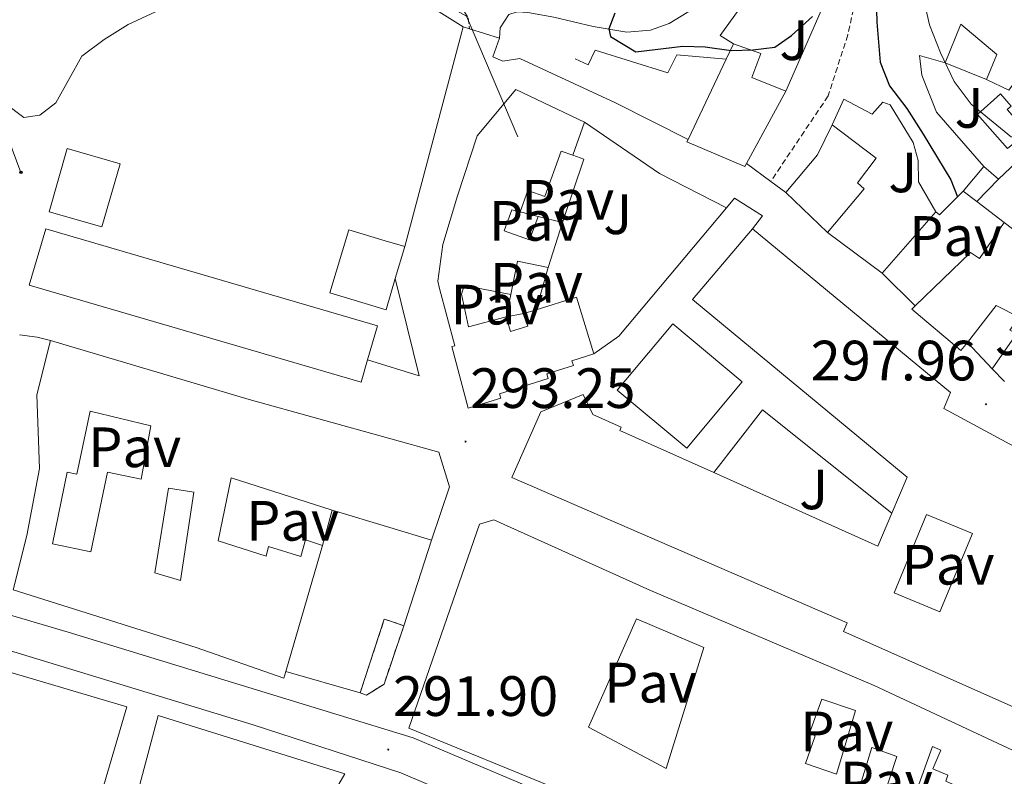
# Model space of a CAD drawing. Units: metres. Extents: x 596926 to 601422, y 4687071 to 4690104.
# Drawn here: x 598519 to 598693, y 4688250 to 4688383 of the extents above; entities that cross this region are included whole.
import ezdxf
from ezdxf.enums import TextEntityAlignment as Align

# ---------------------------------------------------------------- set-up
doc = ezdxf.new("R2010")
doc.units = ezdxf.units.M
doc.header["$MEASUREMENT"] = 0
doc.linetypes.add('TRAZOSX2', pattern=[1.5, 1, -0.5])
for name, color, linetype, lineweight in [('Carátula', 7, 'Continuous', 5), ('Level 11', 142, 'Continuous', 13), ('Level 15', 1, 'Continuous', 0), ('Level 16', 1, 'Continuous', 0), ('Level 18', 20, 'TRAZOSX2', 13), ('Level 20', 19, 'Continuous', 0), ('Level 21', 19, 'Continuous', 0), ('Level 25', 1, 'Continuous', 0), ('Level 26', 92, 'Continuous', 0), ('Level 32', 19, 'Continuous', 0), ('Level 33', 5, 'Continuous', 0), ('Level 4', 36, 'Continuous', 30), ('Level 41', 39, 'Continuous', 0), ('Level 5', 36, 'Continuous', 0), ('Level 52', 1, 'Continuous', 13), ('Level 53', 1, 'Continuous', 0), ('Level 54', 13, 'Continuous', 0), ('Level 7', 1, 'Continuous', 0)]:
    doc.layers.add(name, color=color, linetype=linetype, lineweight=lineweight)
doc.styles.add('Arial', font='ARIAL.TTF', dxfattribs={"height": 0.2})

# ---------------------------------------------------------------- blocks, each defined once
blk = doc.blocks.new('5PTT')
at = {"layer": 'Carátula', "color": 250, "linetype": 'Continuous', "lineweight": 25}
blk.add_circle((0, 0, 0), 2, dxfattribs=at)
blk = doc.blocks.new('5PATER')
at = {"layer": 'Carátula', "linetype": 'Continuous', "lineweight": 5}
h = blk.add_hatch(color=250, dxfattribs=at)
edge = h.paths.add_edge_path()
edge.add_ellipse((0, 0), major_axis=(-1.33, -1.34), ratio=0.999422, start_angle=0, end_angle=360)

msp = doc.modelspace()

# ---------------------------------------------------------------- linework, layer by layer
at = {"layer": 'Level 11', "color": 142, "linetype": 'TRAZOSX2', "lineweight": 13}
msp.add_polyline3d([(598690.56, 4688489.69, 306.3), (598689.9, 4688486.09, 305.67), (598688.99, 4688480.54, 305.58), (598686.69, 4688464.5, 303.97), (598685.52, 4688457.44, 303.7), (598685.04, 4688451.69, 302.98), (598685.41, 4688446.88, 302.35), (598686.5, 4688437.86, 302.26), (598686.33, 4688435.63, 301.99), (598683.99, 4688433.5, 301.45), (598680.14, 4688432.36, 301.18), (598675.94, 4688429.85, 300.74), (598672.21, 4688425.54, 300.38), (598669.22, 4688419.89, 299.75), (598667.68, 4688413.98, 298.85), (598667.66, 4688402.13, 298.85), (598667.68, 4688396.96, 298.13), (598667.27, 4688391.64, 297.95), (598666.57, 4688386.68, 297.77), (598665.24, 4688380.7, 296.79), (598661.76, 4688369.94, 295.44), (598651.66, 4688354.89, 295.17)], dxfattribs=at)
at = {"layer": 'Level 15', "linetype": 'Continuous', "lineweight": 13}
for points in [[(598682.4, 4688375.76, 307.18), (598685.16, 4688382.61, 307.36), (598691.49, 4688377.26, 307.81), (598689.7, 4688372.82, 307.67)], [(598643.78, 4688376.41, 300.71), (598645.08, 4688379.15, 300.32)], [(598645.08, 4688379.15, 300.32), (598649.92, 4688377.41, 299.82), (598648.31, 4688373.21, 299.96), (598654.31, 4688370.8, 299.82)], [(598637.07, 4688362.27, 302.77), (598643.78, 4688376.41, 300.71)], [(598689.7, 4688372.82, 307.67), (598682.4, 4688375.76, 307.18)], [(598620.48, 4688324.49, 298.75), (598616.6, 4688323.28, 301.21), (598616.88, 4688322.41, 301.03), (598612.17, 4688320.95, 301.21), (598612.43, 4688320.13, 300.86), (598603.83, 4688317.46, 300.9), (598604.08, 4688316.67, 300.54), (598598.3, 4688314.88, 300.68), (598595.39, 4688325.77, 300.05), (598595.96, 4688325.92, 298.48), (598593.27, 4688335.99, 298.34), (598592.96, 4688337.29, 302.87), (598593.82, 4688343.73, 303.1), (598596.43, 4688352.32, 302.69), (598599.91, 4688362.9, 303.91), (598606.7, 4688371.06, 302.25), (598618.83, 4688365.31, 302.11)], [(598654.31, 4688370.8, 299.82), (598647.37, 4688358.06, 300.12)], [(598696.9, 4688363.56, 307.67), (598693.4, 4688360.71, 307.27), (598688.09, 4688366.69, 306.55), (598692.14, 4688370.29, 307.05), (598694.04, 4688368.16, 307.63), (598693.36, 4688367.55, 307.5), (598694.64, 4688366.1, 307.56)], [(598618.83, 4688365.31, 302.11), (598616.74, 4688359.49, 303.59)], [(598654.31, 4688352.92, 302.57), (598659.92, 4688359.54, 302.65), (598662.49, 4688364.88, 299.33)], [(598662.49, 4688364.88, 299.33), (598670.24, 4688358.95, 299.2), (598666.94, 4688354.62, 302.6), (598668.14, 4688353.6, 302.47), (598661.67, 4688345.88, 303.05)], [(598647.37, 4688358.06, 300.12), (598647.07, 4688357.5, 300.14), (598636.87, 4688361.85, 302.83), (598637.07, 4688362.27, 302.77)], [(598536.92, 4688357.97, 303.95), (598533.71, 4688346.85, 303.95), (598524.39, 4688349.54, 303.95), (598527.6, 4688360.66, 303.95), (598536.92, 4688357.97, 303.95)], [(598616.74, 4688359.49, 303.59), (598614.71, 4688360.22, 300.58), (598611.84, 4688352.22, 300.58), (598608.84, 4688353.3, 300.81), (598607.49, 4688349.52, 300.58)], [(598689.25, 4688357.48, 304.8), (598685.56, 4688353.18, 305.12)], [(598691.8, 4688355.26, 305.21), (598689.25, 4688357.48, 304.8)], [(598687.99, 4688351.32, 305.3), (598691.8, 4688355.26, 305.21)], [(598661.67, 4688345.88, 303.05), (598654.31, 4688352.92, 302.57)], [(598685.56, 4688353.18, 305.12), (598687.99, 4688351.32, 305.3)], [(598607.49, 4688349.52, 300.58), (598606.02, 4688349.89, 302.6), (598604.67, 4688346.19, 300.76), (598609.14, 4688344.59, 300.41), (598610.64, 4688348.72, 298.97)], [(598610.64, 4688348.72, 298.97), (598614.91, 4688347.62, 299.37)], [(598580.57, 4688323.4, 302.64), (598579.44, 4688319.51, 302.64), (598520.9, 4688336.6, 302.64), (598523.8, 4688346.52, 302.64), (598582.33, 4688329.43, 302.64), (598580.57, 4688323.4, 302.64)], [(598614.91, 4688347.62, 299.37), (598612.38, 4688339.72, 300.18)], [(598673.02, 4688296.4, 303.68), (598675.73, 4688302.72, 303.68), (598637.86, 4688334.05, 302.65), (598648.42, 4688346.54, 302.88)], [(598648.42, 4688346.54, 302.88), (598683.37, 4688317.64, 303.64), (598682.16, 4688314.82, 304.31), (598696.73, 4688306.96, 300.27), (598699.87, 4688303.82, 300.23), (598705.32, 4688296.16, 300.23), (598706.97, 4688287.61, 300.05), (598732.11, 4688266.29, 299.82), (598735.33, 4688250.76, 300.72)], [(598677.1, 4688332.92, 303.69), (598686.86, 4688342.33, 303.82), (598688.46, 4688341.31, 303.86), (598692.83, 4688347.64, 305.48)], [(598692.83, 4688347.64, 305.48), (598698.91, 4688343, 305.57)], [(598585.45, 4688337.75, 305.91), (598583.87, 4688332.47, 305.91), (598583.81, 4688332.26, 305.91), (598573.91, 4688335.22, 305.91), (598577.23, 4688346.34, 305.91), (598583.68, 4688344.42, 305.91), (598587.13, 4688343.39, 305.91)], [(598587.13, 4688343.39, 305.91), (598585.45, 4688337.75, 305.91)], [(598612.38, 4688339.72, 300.18), (598606.97, 4688340.84, 300.23), (598605.82, 4688334.93, 299.46)], [(598605.82, 4688334.93, 299.46), (598597.57, 4688336.51, 302.56), (598597.1, 4688334.99, 298.79), (598598.34, 4688329.27, 299.46), (598604.99, 4688331, 300.45)], [(598610.26, 4688332.27, 300.98), (598617.37, 4688334.48, 302.56), (598620.48, 4688324.49, 298.75)], [(598686.33, 4688326.47, 304.28), (598685.18, 4688325.07, 304.04), (598676.55, 4688332.38, 303.68), (598677.1, 4688332.92, 303.69)], [(598690.72, 4688321.86, 300.54), (598695.07, 4688328.04, 304.18), (598693.81, 4688328.66, 300.54), (598695.46, 4688330.92, 300.45), (598691.4, 4688333, 305.57), (598686.33, 4688326.47, 304.28)], [(598604.99, 4688331, 300.45), (598605.79, 4688328.43, 300.32), (598608.8, 4688329.37, 300.5), (598608.11, 4688331.6, 300.5)], [(598608.11, 4688331.6, 300.5), (598610.26, 4688332.27, 300.98)], [(598624.58, 4688318.09, 301.62), (598634.36, 4688329.78, 301.44), (598646.63, 4688319.52, 301.48), (598636.85, 4688307.83, 301.66), (598624.58, 4688318.09, 301.62)], [(598566.14, 4688268.51, 298.55), (598565.78, 4688267.31, 298.72), (598550.34, 4688272.71, 298.72), (598518.08, 4688282.9, 298.4), (598520.46, 4688292.46, 298.4), (598522.7, 4688304.27, 298.23), (598522.25, 4688317.27, 299.21), (598524.63, 4688326.83, 299.05)], [(598524.63, 4688326.83, 299.05), (598559.68, 4688316.41, 304.11), (598584.24, 4688309.6, 301.47), (598593.1, 4688307.15, 300.52), (598595.01, 4688301.02, 302.15), (598591.82, 4688291.66, 300.19)], [(598692.84, 4688319.62, 300.72), (598690.72, 4688321.86, 300.54)], [(598719.72, 4688251.06, 295.7), (598695.43, 4688261.81, 299.69), (598664.46, 4688275.53, 299.73), (598665.14, 4688277.04, 303.73), (598606.02, 4688302.7, 302.78), (598611.1, 4688314.27, 303.41), (598618.58, 4688317.31, 303.59), (598620.29, 4688313.78, 303.59), (598625.29, 4688311.57, 303.73), (598625.04, 4688310.96, 303.73), (598641.6, 4688303.54, 303.71)], [(598641.6, 4688303.54, 303.71), (598670.52, 4688290.57, 303.68), (598673.02, 4688296.4, 303.68)], [(598574.3, 4688296.9, 300.19), (598556.5, 4688302.61, 304.76), (598554.2, 4688291.5, 297.58), (598562.69, 4688288.84, 296.76), (598563.1, 4688290.5, 296.6), (598568.8, 4688288.76, 295.94), (598569.61, 4688291.67, 295.46), (598572.62, 4688290.69, 295.46)], [(598591.82, 4688291.66, 300.19), (598584.49, 4688293.85, 300.19), (598574.3, 4688296.9, 300.19)], [(598715.72, 4688245.45, 296.86), (598727.39, 4688241.13, 297.49), (598738.37, 4688235.04, 302.78), (598742.76, 4688228.36, 302.52), (598744.36, 4688222.79, 302.6), (598744.07, 4688210.9, 302.52), (598741.63, 4688193.95, 299.87), (598739.5, 4688192.8, 299.82), (598723.81, 4688199.28, 297.67), (598688.43, 4688214.57, 298.12), (598648.35, 4688232.29, 301.75), (598625.26, 4688242.91, 298.16), (598614.81, 4688247.43, 302.87), (598587.82, 4688258.48, 302.25), (598600.27, 4688294.48, 303.77), (598602.8, 4688295.21, 303.73), (598630.34, 4688282.84, 304.26), (598669.86, 4688266, 297.36), (598696.14, 4688253.71, 297.94)], [(598572.62, 4688290.69, 295.46), (598566.14, 4688268.51, 298.55)], [(598482.83, 4688263, 295.95), (598486.69, 4688277.45, 297.74), (598538.13, 4688262.23, 301.99), (598530.73, 4688237.02, 301.99), (598479.73, 4688250.96, 294.48), (598481.05, 4688256.07, 294.97)], [(598537.16, 4688236.42, 296.27), (598543.66, 4688260.71, 298.89), (598576.57, 4688250.42, 295.78), (598564.08, 4688229.04, 296.11), (598537.16, 4688236.42, 296.27)], [(598682.55, 4688249.14, 297.8), (598682.87, 4688250.2, 294.53), (598680.22, 4688251.32, 294.57), (598681.67, 4688254.62, 295.16), (598680.18, 4688255.28, 294.75), (598674.32, 4688238.94, 296.14), (598678.87, 4688236.92, 295.43), (598679.12, 4688237.74, 295.2)]]:
    msp.add_polyline3d(points, dxfattribs=at)
at = {"layer": 'Level 15', "color": 1, "linetype": 'Continuous', "lineweight": 13}
for points in [[(598542.32, 4688311.77, 297.06), (598540.61, 4688302.41, 297.02), (598534.68, 4688303.65, 296.29), (598531.74, 4688289.6, 299.12), (598524.98, 4688291.02, 299.16), (598527.61, 4688303.61, 298.86), (598529.32, 4688303.25, 296.16), (598531.65, 4688314.38, 296.08), (598542.32, 4688311.77, 297.06)], [(598549.93, 4688300.1, 298.39), (598547.57, 4688284.54, 297.66), (598543.03, 4688285.87, 297.45), (598545.45, 4688300.78, 298.18), (598549.93, 4688300.1, 298.39)], [(598687.2, 4688292.81, 298.18), (598681.48, 4688279, 298.49), (598673.4, 4688282.34, 298.63), (598679.12, 4688296.15, 298.31), (598687.2, 4688292.81, 298.18)], [(598633.23, 4688251.38, 297.44), (598619.5, 4688258.68, 306.64), (598628, 4688277.78, 308.03), (598639.86, 4688272.71, 298.88), (598633.23, 4688251.38, 297.44)], [(598663.22, 4688250.39, 297.94), (598657.77, 4688252.27, 294.48), (598659.48, 4688257.15, 293.99), (598658.47, 4688257.63, 293.81), (598660.66, 4688263.63, 296.01), (598666.58, 4688261.61, 298.25), (598663.22, 4688250.39, 297.94)], [(598665.18, 4688241.13, 297.26), (598669.49, 4688255.09, 296.82), (598673.9, 4688253.48, 296.5), (598669.54, 4688240.27, 297.26), (598665.18, 4688241.13, 297.26)]]:
    msp.add_polyline3d(points, dxfattribs=at)
at = {"layer": 'Level 16', "color": 1, "linetype": 'Continuous', "lineweight": 13, "ltscale": 0.5}
for points in [[(598566.28, 4688401.64, 298.55), (598571.12, 4688398.61, 298.45), (598597.44, 4688382.12, 297.9)], [(598587.13, 4688343.39, 296.92), (598597.44, 4688382.12, 297.9)], [(598617.18, 4688376.46, 298.92), (598619.46, 4688375.46, 298.96), (598620.71, 4688378, 299.41), (598633.49, 4688374.02, 299.95), (598635.08, 4688377.21, 300), (598643.78, 4688376.41, 298.96)], [(598689.7, 4688372.82, 307.4), (598693.65, 4688370.95, 307.72), (598695.33, 4688373.24, 308.08), (598696.87, 4688371.58, 308.12), (598694.64, 4688366.1, 307.72)], [(598662.49, 4688364.88, 299.73), (598664.56, 4688369.4, 299.78)], [(598664.56, 4688369.4, 299.78), (598669.53, 4688366.72, 300.05), (598671.43, 4688368.84, 300.23), (598672.73, 4688368.4, 300.23), (598676.76, 4688361.75, 299.78), (598677.64, 4688358.57, 299.78), (598677.7, 4688354.8, 299.1), (598680.74, 4688349.54, 298.79)], [(598618.83, 4688365.31, 299.91), (598632.05, 4688356.28, 298.97), (598643.82, 4688350.23, 298.03)], [(598616.74, 4688359.49, 299.2), (598618.69, 4688358.81, 299.28), (598614.91, 4688347.62, 299.28)], [(598680.74, 4688349.54, 298.79), (598681.43, 4688348.98, 298.97), (598685.56, 4688353.18, 305.12)], [(598643.82, 4688350.23, 298.03), (598624.86, 4688327.61, 297.71), (598620.48, 4688324.49, 297.36)], [(598687.99, 4688351.32, 305.48), (598692.83, 4688347.64, 305.48)], [(598610.64, 4688348.72, 299.06), (598607.49, 4688349.52, 299.06)], [(598680.74, 4688349.54, 298.79), (598671.3, 4688338.68, 299.15)], [(598671.3, 4688338.68, 299.15), (598661.67, 4688345.88, 298.88)], [(598612.38, 4688339.72, 298.79), (598610.26, 4688332.27, 298.7)], [(598585.45, 4688337.75, 296.1), (598589.65, 4688320.63, 294.47), (598580.57, 4688323.4, 293.33)], [(598605.82, 4688334.93, 299.15), (598604.99, 4688331, 299.1)], [(598604.99, 4688331, 299.55), (598608.11, 4688331.6, 299.33)], [(598690.72, 4688321.86, 300.58), (598686.33, 4688326.47, 300.54)], [(598572.62, 4688290.69, 295.29), (598574.3, 4688296.9, 295.29)], [(598591.82, 4688291.66, 295.29), (598586.96, 4688276.55, 295.29)], [(598579.26, 4688264.72, 295.78), (598566.14, 4688268.51, 294.96)]]:
    msp.add_polyline3d(points, dxfattribs=at)
at = {"layer": 'Level 18', "color": 1, "linetype": 'TRAZOSX2', "lineweight": 13}
for points in [[(598579.26, 4688264.72, 295.46), (598583.51, 4688277.73, 295.62), (598584.76, 4688277.3, 295.62), (598586.96, 4688276.55, 295.62)], [(598586.96, 4688276.55, 295.62), (598584.87, 4688270.42, 295.52), (598583.46, 4688266.28, 295.46), (598580.39, 4688264.31, 295.46), (598579.26, 4688264.72, 295.46)]]:
    msp.add_polyline3d(points, dxfattribs=at)
at = {"layer": 'Level 20', "color": 19, "linetype": 'Continuous', "lineweight": 0, "ltscale": 0.5}
for points in [[(598661.68, 4688401.32, 300.81), (598664.29, 4688399.82, 300.18), (598660.39, 4688384.57, 299.82), (598654.31, 4688370.8, 299.69)], [(598645.08, 4688379.15, 300.5), (598642.72, 4688380.62, 301.53), (598647.59, 4688387.42, 301.75)], [(598689.25, 4688357.48, 305.07), (598680.9, 4688367.1, 304.58), (598678.27, 4688373.63, 305.03), (598677.89, 4688377.1, 305.16), (598682.4, 4688375.76, 305.25)]]:
    msp.add_polyline3d(points, dxfattribs=at)
at = {"layer": 'Level 21', "color": 19, "linetype": 'Continuous', "lineweight": 13}
for points in [[(597994.46, 4688452.01, 289.29), (598175.27, 4688384.85, 289.46), (598275.64, 4688346.99, 290.76), (598296.25, 4688339.47, 290.93), (598317.87, 4688332.55, 291.42), (598338.73, 4688326.05, 291.42), (598397.22, 4688308.26, 290.93), (598457.05, 4688290.59, 290.93), (598560.37, 4688259.1, 291.91), (598586.4, 4688250.64, 291.91), (598616.99, 4688237.58, 291.91), (598691.05, 4688204.55, 290.78), (598779.05, 4688166.19, 290.56), (598844.17, 4688139.53, 289.66)], [(598598.53, 4688381.78, 297.84), (598597.44, 4688382.12, 297.8)], [(598603.84, 4688380.11, 298.03), (598598.53, 4688381.78, 297.84)], [(598637.07, 4688362.27, 296.91), (598624.25, 4688368.76, 297.53), (598607.42, 4688376.55, 297.89), (598604.38, 4688376.1, 297.89), (598602.64, 4688376.86, 297.94), (598603.84, 4688380.11, 298.03)], [(598677.1, 4688332.92, 297.62), (598671.3, 4688338.68, 296.91)], [(598524.63, 4688326.83, 292.62), (598522.32, 4688327.44, 292.45), (598519.2, 4688327.81, 292.45)], [(598641.6, 4688303.54, 294.14), (598650.17, 4688314.6, 293.96), (598673.02, 4688296.4, 293.96)], [(598463.51, 4688294.46, 291.06), (598472.13, 4688291.82, 291.09), (598527.77, 4688275.43, 291.42), (598588.57, 4688256.82, 292.07), (598617.44, 4688244.54, 291.91), (598778.7, 4688173.64, 290.47), (598852.86, 4688140.56, 289.66), (598903.07, 4688120.64, 289.41)]]:
    msp.add_polyline3d(points, dxfattribs=at)
at = {"layer": 'Level 21', "color": 19, "linetype": 'TRAZOSX2', "lineweight": 0}
msp.add_polyline3d([(598582.88, 4688393.91, 298.16), (598597.65, 4688384.76, 297.8), (598598.31, 4688383.73, 297.75), (598598.53, 4688381.78, 297.84)], dxfattribs=at)
at = {"layer": 'Level 21', "color": 19, "linetype": 'Continuous', "lineweight": 0}
msp.add_polyline3d([(598646.72, 4688392.3, 302.65), (598637.97, 4688385.33, 301.89), (598633.73, 4688382.69, 301.68), (598630.43, 4688381.54, 301.3), (598626.3, 4688381.21, 300.9), (598620.36, 4688382.19, 299.6), (598613.41, 4688383.86, 298.79), (598608.8, 4688384.68, 298.52), (598606.93, 4688384.75, 298.25), (598605.47, 4688384.3, 298.12), (598603.96, 4688381.94, 298.12), (598603.84, 4688380.11, 298.03)], dxfattribs=at)
at = {"layer": 'Level 21', "color": 1, "linetype": 'Continuous', "lineweight": 0}
for points in [[(598651.66, 4688354.89, 296.5), (598647.37, 4688358.06, 296.41)], [(598654.31, 4688352.92, 296.55), (598651.66, 4688354.89, 296.5)], [(598643.82, 4688350.23, 296.41), (598645.23, 4688351.91, 296.55), (598650.2, 4688348.8, 296.46), (598648.42, 4688346.54, 296.23)]]:
    msp.add_polyline3d(points, dxfattribs=at)
at = {"layer": 'Level 25', "color": 1, "linetype": 'Continuous', "lineweight": 0}
msp.add_polyline3d([(598691.8, 4688355.26, 305.18), (598696.04, 4688359.25, 305.22), (598697.11, 4688358.24, 305.27)], dxfattribs=at)
at = {"layer": 'Level 32', "color": 6, "linetype": 'Continuous', "lineweight": 0, "ltscale": 0.5}
msp.add_polyline3d([(598329.36, 4688441.01, 293.92), (598375.6, 4688432.91, 294.51), (598398.49, 4688429.92, 294.98), (598423.71, 4688425.73, 294.77), (598447.58, 4688421.84, 294.63), (598469.42, 4688418.3, 295.86), (598490.51, 4688414.64, 297.77), (598509.67, 4688411.27, 298.52), (598532.88, 4688407.39, 299.26), (598562.95, 4688403.6, 298.46), (598597.99, 4688384.03, 297.77), (598607.04, 4688362.72, 297.44)], dxfattribs=at)
at = {"layer": 'Level 33', "color": 19, "linetype": 'Continuous', "lineweight": 0, "ltscale": 0.5}
msp.add_polyline3d([(598550.1, 4688402.14, 298.52), (598527.48, 4688400.14, 298.44), (598509.02, 4688384.3, 295.9), (598519.43, 4688356.46, 293.58)], dxfattribs=at)
at = {"layer": 'Level 4', "color": 36, "linetype": 'Continuous', "lineweight": 30}
for points in [[(598669.93, 4688398, 300), (598670.34, 4688382.93, 300), (598670.96, 4688375.9, 300), (598672.62, 4688371.7, 300), (598675.66, 4688367.73, 300), (598678.51, 4688363.22, 300), (598683.38, 4688355.16, 300), (598684.57, 4688352.18, 300)], [(598624.14, 4688384.52, 300), (598623.11, 4688381.77, 300), (598623.42, 4688380.42, 300), (598627.89, 4688377.71, 300), (598636.16, 4688378.7, 300), (598640.11, 4688378.62, 300), (598644.65, 4688377.98, 300), (598648.52, 4688378.05, 300), (598652.39, 4688378.55, 300), (598655.3, 4688380.61, 300), (598659, 4688383.98, 300)]]:
    msp.add_polyline3d(points, dxfattribs=at)
at = {"layer": 'Level 5', "color": 36, "linetype": 'Continuous', "lineweight": 0}
for points in [[(598513.41, 4688371, 295), (598519.96, 4688366.12, 295), (598522.79, 4688366.53, 295), (598525.6, 4688368.71, 295), (598530.16, 4688376.93, 295), (598534.11, 4688379.92, 295), (598538.36, 4688382.55, 295), (598543.19, 4688384.76, 295), (598552.87, 4688388.1, 295), (598558.22, 4688389.2, 295), (598562.68, 4688391.46, 295), (598566.31, 4688396.38, 295), (598571.12, 4688398.61, 295)], [(598677.4, 4688392.36, 305), (598679.62, 4688382.51, 305), (598681.56, 4688377.55, 305), (598683.98, 4688372.51, 305), (598687, 4688368.52, 305), (598694.13, 4688362.7, 305)]]:
    msp.add_polyline3d(points, dxfattribs=at)
at = {"layer": 'Level 52', "color": 1, "linetype": 'Continuous', "lineweight": 13}
for points in [[(598689.7, 4688372.82, 307.67), (598682.4, 4688375.76, 307.18), (598685.16, 4688382.61, 307.36), (598691.49, 4688377.26, 307.81), (598689.7, 4688372.82, 307.67)], [(598647.37, 4688358.06, 300.12), (598647.07, 4688357.5, 300.14), (598636.87, 4688361.85, 302.83), (598637.07, 4688362.27, 302.77), (598643.78, 4688376.41, 300.71), (598645.08, 4688379.15, 300.32), (598649.92, 4688377.41, 299.82), (598648.31, 4688373.21, 299.96), (598654.31, 4688370.8, 299.82), (598647.37, 4688358.06, 300.12)], [(598612.38, 4688339.72, 300.18), (598606.97, 4688340.84, 300.23), (598605.82, 4688334.93, 299.46), (598597.57, 4688336.51, 302.56), (598597.1, 4688334.99, 298.79), (598598.34, 4688329.27, 299.46), (598604.99, 4688331, 300.45), (598605.79, 4688328.43, 300.32), (598608.8, 4688329.37, 300.5), (598608.11, 4688331.6, 300.5), (598610.26, 4688332.27, 300.98), (598617.37, 4688334.48, 302.56), (598620.48, 4688324.49, 298.75), (598616.6, 4688323.28, 301.21), (598616.88, 4688322.41, 301.03), (598612.17, 4688320.95, 301.21), (598612.43, 4688320.13, 300.86), (598603.83, 4688317.46, 300.9), (598604.08, 4688316.67, 300.54), (598598.3, 4688314.88, 300.68), (598595.39, 4688325.77, 300.05), (598595.96, 4688325.92, 298.48), (598593.27, 4688335.99, 298.34), (598592.96, 4688337.29, 302.87), (598593.82, 4688343.73, 303.1), (598596.43, 4688352.32, 302.69), (598599.91, 4688362.9, 303.91), (598606.7, 4688371.06, 302.25), (598618.83, 4688365.31, 302.11), (598616.74, 4688359.49, 303.59), (598614.71, 4688360.22, 300.58), (598611.84, 4688352.22, 300.58), (598608.84, 4688353.3, 300.81), (598607.49, 4688349.52, 300.58), (598606.02, 4688349.89, 302.6), (598604.67, 4688346.19, 300.76), (598609.14, 4688344.59, 300.41), (598610.64, 4688348.72, 298.97), (598614.91, 4688347.62, 299.37), (598612.38, 4688339.72, 300.18)], [(598696.9, 4688363.56, 307.67), (598693.4, 4688360.71, 307.27), (598688.09, 4688366.69, 306.55), (598692.14, 4688370.29, 307.05), (598694.04, 4688368.16, 307.63), (598693.36, 4688367.55, 307.5), (598694.64, 4688366.1, 307.56), (598696.9, 4688363.56, 307.67)], [(598661.67, 4688345.88, 303.05), (598654.31, 4688352.92, 302.57), (598659.92, 4688359.54, 302.65), (598662.49, 4688364.88, 299.33), (598670.24, 4688358.95, 299.2), (598666.94, 4688354.62, 302.6), (598668.14, 4688353.6, 302.47), (598661.67, 4688345.88, 303.05)], [(598536.92, 4688357.97, 303.95), (598533.71, 4688346.85, 303.95), (598524.39, 4688349.54, 303.95), (598527.6, 4688360.66, 303.95), (598536.92, 4688357.97, 303.95)], [(598687.99, 4688351.32, 305.3), (598685.56, 4688353.18, 305.12), (598689.25, 4688357.48, 304.8), (598691.8, 4688355.26, 305.21), (598687.99, 4688351.32, 305.3)], [(598580.57, 4688323.4, 302.64), (598579.44, 4688319.51, 302.64), (598520.9, 4688336.6, 302.64), (598523.8, 4688346.52, 302.64), (598582.33, 4688329.43, 302.64), (598580.57, 4688323.4, 302.64)], [(598585.45, 4688337.75, 305.91), (598583.87, 4688332.47, 305.91), (598583.81, 4688332.26, 305.91), (598573.91, 4688335.22, 305.91), (598577.23, 4688346.34, 305.91), (598583.68, 4688344.42, 305.91), (598587.13, 4688343.39, 305.91), (598585.45, 4688337.75, 305.91)], [(598624.58, 4688318.09, 301.62), (598634.36, 4688329.78, 301.44), (598646.63, 4688319.52, 301.48), (598636.85, 4688307.83, 301.66), (598624.58, 4688318.09, 301.62)], [(598572.62, 4688290.69, 295.46), (598566.14, 4688268.51, 298.55), (598565.78, 4688267.31, 298.72), (598550.34, 4688272.71, 298.72), (598518.08, 4688282.9, 298.4), (598520.46, 4688292.46, 298.4), (598522.7, 4688304.27, 298.23), (598522.25, 4688317.27, 299.21), (598524.63, 4688326.83, 299.05), (598559.68, 4688316.41, 304.11), (598584.24, 4688309.6, 301.47), (598593.1, 4688307.15, 300.52), (598595.01, 4688301.02, 302.15), (598591.82, 4688291.66, 300.19), (598584.49, 4688293.85, 300.19), (598574.3, 4688296.9, 300.19), (598556.5, 4688302.61, 304.76), (598554.2, 4688291.5, 297.58), (598562.69, 4688288.84, 296.76), (598563.1, 4688290.5, 296.6), (598568.8, 4688288.76, 295.94), (598569.61, 4688291.67, 295.46), (598572.62, 4688290.69, 295.46)], [(598542.32, 4688311.77, 297.06), (598540.61, 4688302.41, 297.02), (598534.68, 4688303.65, 296.29), (598531.74, 4688289.6, 299.12), (598524.98, 4688291.02, 299.16), (598527.61, 4688303.61, 298.86), (598529.32, 4688303.25, 296.16), (598531.65, 4688314.38, 296.08), (598542.32, 4688311.77, 297.06)], [(598549.93, 4688300.1, 298.39), (598547.57, 4688284.54, 297.66), (598543.03, 4688285.87, 297.45), (598545.45, 4688300.78, 298.18), (598549.93, 4688300.1, 298.39)], [(598687.2, 4688292.81, 298.18), (598681.48, 4688279, 298.49), (598673.4, 4688282.34, 298.63), (598679.12, 4688296.15, 298.31), (598687.2, 4688292.81, 298.18)], [(598481.05, 4688256.07, 294.97), (598491, 4688253.16, 294.97), (598491.5, 4688255.09, 294.97), (598500.8, 4688252.71, 305.91), (598502.75, 4688258.57, 305.42), (598493.56, 4688260.9, 295.13), (598493.86, 4688262.62, 297.25), (598487.25, 4688264.56, 297.25), (598486.48, 4688261.92, 295.95), (598482.83, 4688263, 295.95), (598486.69, 4688277.45, 297.74), (598538.13, 4688262.23, 301.99), (598530.73, 4688237.02, 301.99), (598479.73, 4688250.96, 294.48), (598481.05, 4688256.07, 294.97)], [(598633.23, 4688251.38, 297.44), (598619.5, 4688258.68, 306.64), (598628, 4688277.78, 308.03), (598639.86, 4688272.71, 298.88), (598633.23, 4688251.38, 297.44)], [(598663.22, 4688250.39, 297.94), (598657.77, 4688252.27, 294.48), (598659.48, 4688257.15, 293.99), (598658.47, 4688257.63, 293.81), (598660.66, 4688263.63, 296.01), (598666.58, 4688261.61, 298.25), (598663.22, 4688250.39, 297.94)], [(598537.16, 4688236.42, 296.27), (598543.66, 4688260.71, 298.89), (598576.57, 4688250.42, 295.78), (598564.08, 4688229.04, 296.11), (598537.16, 4688236.42, 296.27)], [(598665.18, 4688241.13, 297.26), (598669.49, 4688255.09, 296.82), (598673.9, 4688253.48, 296.5), (598669.54, 4688240.27, 297.26), (598665.18, 4688241.13, 297.26)]]:
    msp.add_polyline3d(points, close=True, dxfattribs=at)
for points in [[(598695.43, 4688261.81, 299.69), (598664.46, 4688275.53, 299.73), (598665.14, 4688277.04, 303.73), (598606.02, 4688302.7, 302.78), (598611.1, 4688314.27, 303.41), (598618.58, 4688317.31, 303.59), (598620.29, 4688313.78, 303.59), (598625.29, 4688311.57, 303.73), (598625.04, 4688310.96, 303.73), (598641.6, 4688303.54, 303.71), (598670.52, 4688290.57, 303.68), (598673.02, 4688296.4, 303.68), (598675.73, 4688302.72, 303.68), (598637.86, 4688334.05, 302.65), (598648.42, 4688346.54, 302.88), (598683.37, 4688317.64, 303.64), (598682.16, 4688314.82, 304.31), (598696.73, 4688306.96, 300.27)], [(598695.46, 4688330.92, 300.45), (598691.4, 4688333, 305.57), (598686.33, 4688326.47, 304.28), (598685.18, 4688325.07, 304.04), (598676.55, 4688332.38, 303.68), (598677.1, 4688332.92, 303.69), (598686.86, 4688342.33, 303.82), (598688.46, 4688341.31, 303.86), (598692.83, 4688347.64, 305.48), (598698.91, 4688343, 305.57)], [(598692.84, 4688319.62, 300.72), (598690.72, 4688321.86, 300.54), (598695.07, 4688328.04, 304.18)], [(598723.81, 4688199.28, 297.67), (598688.43, 4688214.57, 298.12), (598648.35, 4688232.29, 301.75), (598625.26, 4688242.91, 298.16), (598614.81, 4688247.43, 302.87), (598587.82, 4688258.48, 302.25), (598600.27, 4688294.48, 303.77), (598602.8, 4688295.21, 303.73), (598630.34, 4688282.84, 304.26), (598669.86, 4688266, 297.36), (598696.14, 4688253.71, 297.94)], [(598693.03, 4688244.47, 297.85), (598682.55, 4688249.14, 297.8), (598682.87, 4688250.2, 294.53), (598680.22, 4688251.32, 294.57), (598681.67, 4688254.62, 295.16), (598680.18, 4688255.28, 294.75), (598674.32, 4688238.94, 296.14), (598678.87, 4688236.92, 295.43), (598679.12, 4688237.74, 295.2), (598679.12, 4688237.74, 295.2), (598685.58, 4688235.11, 294.75), (598683.6, 4688229.37, 297.09), (598692.56, 4688226.4, 300.41), (598695.94, 4688236.26, 298.48)]]:
    msp.add_polyline3d(points, dxfattribs=at)
at = {"layer": 'Level 53', "color": 1, "linetype": 'Continuous', "lineweight": 0}
msp.add_polyline3d([(598579.26, 4688264.72, 295.46), (598583.51, 4688277.73, 295.62), (598584.76, 4688277.3, 295.62), (598586.96, 4688276.55, 295.62), (598584.87, 4688270.42, 295.52), (598583.46, 4688266.28, 295.46), (598580.39, 4688264.31, 295.46), (598579.26, 4688264.72, 295.46)], close=True, dxfattribs=at)
at = {"layer": 'Level 54', "color": 13, "linetype": 'Continuous', "lineweight": 0}
for points in [[(598886.52, 4688118.32, 289.44), (598878.97, 4688120.1, 289.3), (598844.17, 4688139.53, 289.66), (598779.05, 4688166.19, 290.56), (598691.05, 4688204.55, 290.78), (598616.99, 4688237.58, 291.91), (598586.4, 4688250.64, 291.91), (598560.37, 4688259.1, 291.91), (598457.05, 4688290.59, 290.93), (598397.22, 4688308.26, 290.93), (598338.73, 4688326.05, 291.42), (598317.87, 4688332.55, 291.42), (598296.25, 4688339.47, 290.93), (598275.64, 4688346.99, 290.76), (598175.27, 4688384.85, 289.46), (597994.46, 4688452.01, 289.29)], [(598061.27, 4688433.69, 289.62), (598126.94, 4688409.32, 289.54), (598148.58, 4688401.29, 289.51), (598154.14, 4688399.22, 289.5), (598187.24, 4688386.94, 289.46), (598226.64, 4688372.14, 289.78), (598290.62, 4688348, 290.93), (598297.34, 4688345.85, 290.98), (598297.34, 4688345.85, 290.98), (598304.86, 4688343.43, 291.03), (598333.91, 4688334.11, 291.25), (598366.86, 4688324.31, 291.09), (598416.44, 4688308.85, 290.93), (598454.87, 4688297.1, 291.04), (598462.97, 4688294.62, 291.06), (598463.51, 4688294.46, 291.06), (598472.13, 4688291.82, 291.09), (598527.77, 4688275.43, 291.42), (598588.57, 4688256.82, 292.07), (598617.44, 4688244.54, 291.91), (598778.7, 4688173.64, 290.47), (598852.86, 4688140.56, 289.66), (598903.07, 4688120.64, 289.41)]]:
    msp.add_polyline3d(points, dxfattribs=at)

# ---------------------------------------------------------------- block references
at = {"layer": 'Level 33', "color": 19, "linetype": 'Continuous', "lineweight": 30, "xscale": 0.09999983015004542, "yscale": 0.09999983015004542}
msp.add_blockref('5PTT', (598519.43, 4688356.46, 293.58), dxfattribs=at)
at = {"layer": 'Level 7', "color": 19, "linetype": 'Continuous', "lineweight": 0, "xscale": 0.09999983015004542, "yscale": 0.09999983015004542}
for p in [(598689.61, 4688315.61, 297.96), (598597.84, 4688309.02, 293.25), (598584.2, 4688254.72, 291.91)]:
    msp.add_blockref('5PATER', p, dxfattribs=at)

# ---------------------------------------------------------------- texts
at = {"layer": 'Level 26', "color": 92, "linetype": 'Continuous', "lineweight": 0, "style": 'Arial'}
for p in [(598655.74, 4688379.78, 299.98), (598686.63, 4688367.84, 304.05), (598674.94, 4688356.47, 298.77), (598624.68, 4688349.09, 296.11), (598693.73, 4688327.77, 300.57), (598659.22, 4688300.59, 294.04)]:
    msp.add_text('J', height=7, dxfattribs=at).set_placement(p, align=Align.MIDDLE_CENTER)
at = {"layer": 'Level 26', "color": 19, "linetype": 'Continuous', "lineweight": 0, "style": 'Arial'}
for p in [(598615.86, 4688351.65, 296.73), (598610.15, 4688347.92, 296.57), (598684.25, 4688345.26, 299.56), (598610.34, 4688337.02, 295.44), (598603.37, 4688333.16, 295.31), (598539.5, 4688308.01, 292.34), (598567.34, 4688295.05, 292.47), (598682.91, 4688287.31, 294.01), (598630.46, 4688266.52, 292.74), (598665.07, 4688257.93, 292.62), (598672.05, 4688249.08, 292.36)]:
    msp.add_text('Pav', height=7, dxfattribs=at).set_placement(p, align=Align.MIDDLE_CENTER)
at = {"layer": 'Level 41', "color": 19, "linetype": 'Continuous', "lineweight": 0, "style": 'Arial'}
for s, p in [('297.96', (598658.69, 4688317.61, 297.96)), ('293.25', (598598.65, 4688312.75, 293.25)), ('291.90', (598585.02, 4688258.46, 291.91))]:
    msp.add_text(s, height=7, dxfattribs=at).set_placement(p, align=Align.BOTTOM_LEFT)

doc.saveas('drawing.dxf')
